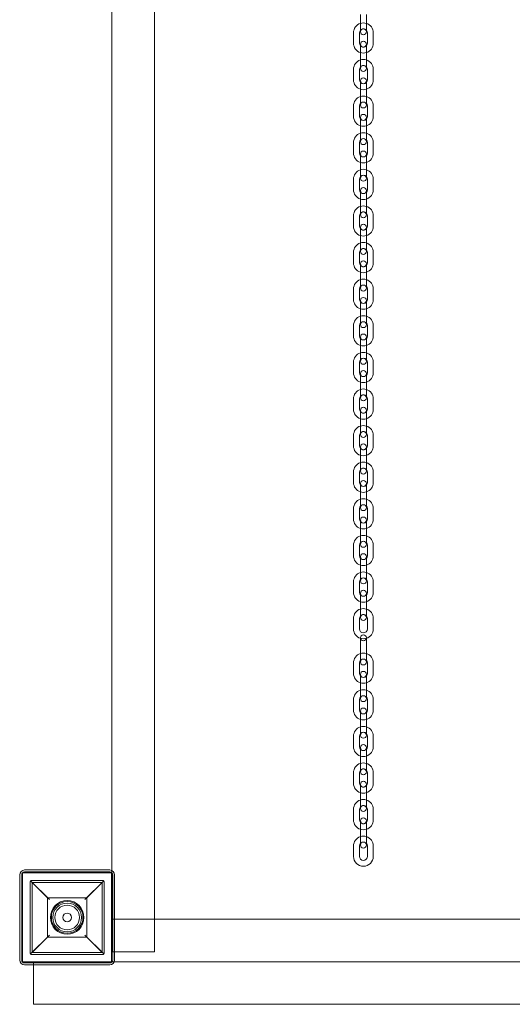
# Model space of a CAD drawing. Units: millimetres. Extents: x -1465 to 10340, y 1099 to 14190.
# Drawn here: x 32 to 530, y 5299 to 6294 of the extents above; entities that cross this region are included whole.
import ezdxf

# ---------------------------------------------------------------- set-up
doc = ezdxf.new("R2010")
doc.units = ezdxf.units.MM

# ---------------------------------------------------------------- blocks, each defined once
blk = doc.blocks.new('A$C22576FA1')
at = {"color": 0, "linetype": 'Continuous', "lineweight": 0}
for p, q in [((167.97, 7222.25), (167.97, 5352.25)), ((124.97, 7139.58), (124.97, 5434.54)), ((376.22, 6299.75), (376.22, 6289.25)), ((382.22, 6299.75), (382.22, 6289.25)), ((369.22, 6281.25), (369.22, 6270.75)), ((375.22, 6281.25), (375.22, 6270.75)), ((376.22, 6282.25), (376.22, 6289.25)), ((382.22, 6289.25), (382.22, 6282.25)), ((383.22, 6270.75), (383.22, 6281.25)), ((389.22, 6270.75), (389.22, 6281.25)), ((376.22, 6262.75), (376.22, 6269.75)), ((376.22, 6262.75), (376.22, 6252.25)), ((382.22, 6269.75), (382.22, 6262.75)), ((382.22, 6262.75), (382.22, 6252.25)), ((376.22, 6245.25), (376.22, 6252.25)), ((382.22, 6252.25), (382.22, 6245.25)), ((369.22, 6244.25), (369.22, 6233.75)), ((375.22, 6244.25), (375.22, 6233.75)), ((383.22, 6233.75), (383.22, 6244.25)), ((389.22, 6233.75), (389.22, 6244.25)), ((376.22, 6225.75), (376.22, 6232.75)), ((382.22, 6232.75), (382.22, 6225.75)), ((376.22, 6225.75), (376.22, 6215.25)), ((382.22, 6225.75), (382.22, 6215.25)), ((376.22, 6208.25), (376.22, 6215.25)), ((382.22, 6215.25), (382.22, 6208.25)), ((369.22, 6207.25), (369.22, 6196.75)), ((375.22, 6207.25), (375.22, 6196.75)), ((383.22, 6196.75), (383.22, 6207.25)), ((389.22, 6196.75), (389.22, 6207.25)), ((376.22, 6188.75), (376.22, 6195.75)), ((382.22, 6195.75), (382.22, 6188.75)), ((376.22, 6188.75), (376.22, 6178.25)), ((382.22, 6188.75), (382.22, 6178.25)), ((376.22, 6171.25), (376.22, 6178.25)), ((382.22, 6178.25), (382.22, 6171.25)), ((369.22, 6170.25), (369.22, 6159.75)), ((375.22, 6170.25), (375.22, 6159.75)), ((383.22, 6159.75), (383.22, 6170.25)), ((389.22, 6159.75), (389.22, 6170.25)), ((376.22, 6151.75), (376.22, 6158.75)), ((376.22, 6151.75), (376.22, 6141.25)), ((382.22, 6158.75), (382.22, 6151.75)), ((382.22, 6151.75), (382.22, 6141.25)), ((376.22, 6134.25), (376.22, 6141.25)), ((382.22, 6141.25), (382.22, 6134.25)), ((369.22, 6133.25), (369.22, 6122.75)), ((375.22, 6133.25), (375.22, 6122.75)), ((383.22, 6122.75), (383.22, 6133.25)), ((389.22, 6122.75), (389.22, 6133.25)), ((376.22, 6114.75), (376.22, 6121.75)), ((382.22, 6121.75), (382.22, 6114.75)), ((376.22, 6114.75), (376.22, 6104.25)), ((382.22, 6114.75), (382.22, 6104.25)), ((376.22, 6097.25), (376.22, 6104.25)), ((382.22, 6104.25), (382.22, 6097.25)), ((369.22, 6096.25), (369.22, 6085.75)), ((375.22, 6096.25), (375.22, 6085.75)), ((383.22, 6085.75), (383.22, 6096.25)), ((389.22, 6085.75), (389.22, 6096.25)), ((376.22, 6077.75), (376.22, 6084.75)), ((382.22, 6084.75), (382.22, 6077.75)), ((376.22, 6077.75), (376.22, 6067.25)), ((382.22, 6077.75), (382.22, 6067.25)), ((376.22, 6060.25), (376.22, 6067.25)), ((382.22, 6067.25), (382.22, 6060.25)), ((369.22, 6059.25), (369.22, 6048.75)), ((375.22, 6059.25), (375.22, 6048.75)), ((383.22, 6048.75), (383.22, 6059.25)), ((389.22, 6048.75), (389.22, 6059.25)), ((376.22, 6040.75), (376.22, 6047.75)), ((382.22, 6047.75), (382.22, 6040.75)), ((376.22, 6040.75), (376.22, 6030.25)), ((382.22, 6040.75), (382.22, 6030.25)), ((369.22, 6022.25), (369.22, 6011.75)), ((375.22, 6022.25), (375.22, 6011.75)), ((376.22, 6023.25), (376.22, 6030.25)), ((382.22, 6030.25), (382.22, 6023.25)), ((383.22, 6011.75), (383.22, 6022.25)), ((389.22, 6011.75), (389.22, 6022.25)), ((376.22, 6003.75), (376.22, 6010.75)), ((376.22, 6003.75), (376.22, 5993.25)), ((382.22, 6010.75), (382.22, 6003.75)), ((382.22, 6003.75), (382.22, 5993.25)), ((376.22, 5986.25), (376.22, 5993.25)), ((382.22, 5993.25), (382.22, 5986.25)), ((369.22, 5985.25), (369.22, 5974.75)), ((375.22, 5985.25), (375.22, 5974.75)), ((383.22, 5974.75), (383.22, 5985.25)), ((389.22, 5974.75), (389.22, 5985.25)), ((376.22, 5966.75), (376.22, 5973.75)), ((382.22, 5973.75), (382.22, 5966.75)), ((376.22, 5966.75), (376.22, 5956.25)), ((382.22, 5966.75), (382.22, 5956.25)), ((376.22, 5949.25), (376.22, 5956.25)), ((382.22, 5956.25), (382.22, 5949.25)), ((369.22, 5948.25), (369.22, 5937.75)), ((375.22, 5948.25), (375.22, 5937.75)), ((383.22, 5937.75), (383.22, 5948.25)), ((389.22, 5937.75), (389.22, 5948.25)), ((376.22, 5929.75), (376.22, 5936.75)), ((382.22, 5936.75), (382.22, 5929.75)), ((376.22, 5929.75), (376.22, 5919.25)), ((382.22, 5929.75), (382.22, 5919.25)), ((376.22, 5912.25), (376.22, 5919.25)), ((382.22, 5919.25), (382.22, 5912.25)), ((369.22, 5911.25), (369.22, 5900.75)), ((375.22, 5911.25), (375.22, 5900.75)), ((383.22, 5900.75), (383.22, 5911.25)), ((389.22, 5900.75), (389.22, 5911.25)), ((376.22, 5892.75), (376.22, 5899.75)), ((376.22, 5892.75), (376.22, 5882.25)), ((382.22, 5899.75), (382.22, 5892.75)), ((382.22, 5892.75), (382.22, 5882.25)), ((376.22, 5875.25), (376.22, 5882.25)), ((382.22, 5882.25), (382.22, 5875.25)), ((369.22, 5874.25), (369.22, 5863.75)), ((375.22, 5874.25), (375.22, 5863.75)), ((383.22, 5863.75), (383.22, 5874.25)), ((389.22, 5863.75), (389.22, 5874.25)), ((376.22, 5855.75), (376.22, 5862.75)), ((382.22, 5862.75), (382.22, 5855.75)), ((376.22, 5855.75), (376.22, 5845.25)), ((382.22, 5855.75), (382.22, 5845.25)), ((376.22, 5838.25), (376.22, 5845.25)), ((382.22, 5845.25), (382.22, 5838.25)), ((369.22, 5837.25), (369.22, 5826.75)), ((375.22, 5837.25), (375.22, 5826.75)), ((383.22, 5826.75), (383.22, 5837.25)), ((389.22, 5826.75), (389.22, 5837.25)), ((376.22, 5818.75), (376.22, 5825.75)), ((382.22, 5825.75), (382.22, 5818.75)), ((376.22, 5818.75), (376.22, 5808.25)), ((382.22, 5818.75), (382.22, 5808.25)), ((376.22, 5801.25), (376.22, 5808.25)), ((382.22, 5808.25), (382.22, 5801.25)), ((369.22, 5800.25), (369.22, 5789.75)), ((375.22, 5800.25), (375.22, 5789.75)), ((383.22, 5789.75), (383.22, 5800.25)), ((389.22, 5789.75), (389.22, 5800.25)), ((376.22, 5781.75), (376.22, 5788.75)), ((382.22, 5788.75), (382.22, 5781.75)), ((376.22, 5781.75), (376.22, 5771.25)), ((382.22, 5781.75), (382.22, 5771.25)), ((369.22, 5763.25), (369.22, 5752.75)), ((375.22, 5763.25), (375.22, 5752.75)), ((376.22, 5764.25), (376.22, 5771.25)), ((382.22, 5771.25), (382.22, 5764.25)), ((383.22, 5752.75), (383.22, 5763.25)), ((389.22, 5752.75), (389.22, 5763.25)), ((376.22, 5744.75), (376.22, 5751.75)), ((376.22, 5744.75), (376.22, 5734.25)), ((382.22, 5751.75), (382.22, 5744.75)), ((382.22, 5744.75), (382.22, 5734.25)), ((376.22, 5727.25), (376.22, 5734.25)), ((382.22, 5734.25), (382.22, 5727.25)), ((369.22, 5726.25), (369.22, 5715.75)), ((375.22, 5726.25), (375.22, 5715.75)), ((383.22, 5715.75), (383.22, 5726.25)), ((389.22, 5715.75), (389.22, 5726.25)), ((376.22, 5707.75), (376.22, 5714.75)), ((382.22, 5714.75), (382.22, 5707.75)), ((376.22, 5707.75), (376.22, 5697.25)), ((382.22, 5707.75), (382.22, 5697.25)), ((376.22, 5690.25), (376.22, 5697.25)), ((382.22, 5697.25), (382.22, 5690.25)), ((369.22, 5689.25), (369.22, 5678.75)), ((375.22, 5689.25), (375.22, 5678.75)), ((383.22, 5678.75), (383.22, 5689.25)), ((389.22, 5678.75), (389.22, 5689.25)), ((376.22, 5669.6), (376.22, 5669.75)), ((376.22, 5662.75), (376.22, 5669.6)), ((376.22, 5662.75), (376.22, 5652.25)), ((382.22, 5669.75), (382.22, 5669.6)), ((382.22, 5669.6), (382.22, 5662.75)), ((382.22, 5662.75), (382.22, 5652.25)), ((369.22, 5644.25), (369.22, 5633.75)), ((375.22, 5644.25), (375.22, 5633.75)), ((376.22, 5645.25), (376.22, 5652.25)), ((382.22, 5652.25), (382.22, 5645.25)), ((383.22, 5633.75), (383.22, 5644.25)), ((389.22, 5633.75), (389.22, 5644.25)), ((376.22, 5625.75), (376.22, 5632.75)), ((376.22, 5625.75), (376.22, 5615.25)), ((382.22, 5632.75), (382.22, 5625.75)), ((382.22, 5625.75), (382.22, 5615.25)), ((376.22, 5608.25), (376.22, 5615.25)), ((382.22, 5615.25), (382.22, 5608.25)), ((369.22, 5607.25), (369.22, 5596.75)), ((375.22, 5607.25), (375.22, 5596.75)), ((383.22, 5596.75), (383.22, 5607.25)), ((389.22, 5596.75), (389.22, 5607.25)), ((376.22, 5588.75), (376.22, 5595.75)), ((382.22, 5595.75), (382.22, 5588.75)), ((376.22, 5588.75), (376.22, 5578.25)), ((382.22, 5588.75), (382.22, 5578.25)), ((376.22, 5571.25), (376.22, 5578.25)), ((382.22, 5578.25), (382.22, 5571.25)), ((369.22, 5570.25), (369.22, 5559.75)), ((375.22, 5570.25), (375.22, 5559.75)), ((383.22, 5559.75), (383.22, 5570.25)), ((389.22, 5559.75), (389.22, 5570.25)), ((376.22, 5551.75), (376.22, 5558.75)), ((382.22, 5558.75), (382.22, 5551.75)), ((376.22, 5551.75), (376.22, 5541.25)), ((382.22, 5551.75), (382.22, 5541.25)), ((376.22, 5534.25), (376.22, 5541.25)), ((382.22, 5541.25), (382.22, 5534.25)), ((369.22, 5533.25), (369.22, 5522.75)), ((375.22, 5533.25), (375.22, 5522.75)), ((383.22, 5522.75), (383.22, 5533.25)), ((389.22, 5522.75), (389.22, 5533.25)), ((376.22, 5514.75), (376.22, 5521.75)), ((376.22, 5514.75), (376.22, 5504.25)), ((382.22, 5521.75), (382.22, 5514.75)), ((382.22, 5514.75), (382.22, 5504.25)), ((376.22, 5497.25), (376.22, 5504.25)), ((382.22, 5504.25), (382.22, 5497.25)), ((369.22, 5496.25), (369.22, 5485.75)), ((375.22, 5496.25), (375.22, 5485.75)), ((383.22, 5485.75), (383.22, 5496.25)), ((389.22, 5485.75), (389.22, 5496.25)), ((376.22, 5477.75), (376.22, 5484.75)), ((382.22, 5484.75), (382.22, 5477.75)), ((376.22, 5477.75), (376.22, 5467.25)), ((382.22, 5477.75), (382.22, 5467.25)), ((376.22, 5460.25), (376.22, 5467.25)), ((382.22, 5467.25), (382.22, 5460.25)), ((369.22, 5459.25), (369.22, 5448.75)), ((375.22, 5459.25), (375.22, 5448.75)), ((383.22, 5448.75), (383.22, 5459.25)), ((389.22, 5448.75), (389.22, 5459.25)), ((36.75, 5435.06), (122.75, 5435.06)), ((124.97, 5434.54), (124.97, 5352.25)), ((31.75, 5344.06), (31.75, 5430.06)), ((33.75, 5344.06), (33.75, 5430.06)), ((34.55, 5342.29), (34.55, 5432.29)), ((34.55, 5432.29), (124.55, 5432.29)), ((36.75, 5433.06), (122.75, 5433.06)), ((42.82, 5423.97), (61.74, 5405.06)), ((44.24, 5424.56), (115.24, 5424.56)), ((97.74, 5405.06), (116.65, 5423.97)), ((124.55, 5432.29), (124.55, 5342.29)), ((125.75, 5430.06), (125.75, 5344.06)), ((127.75, 5430.06), (127.75, 5344.06)), ((42.24, 5351.56), (42.24, 5422.56)), ((59.74, 5407.06), (44.24, 5422.56)), ((115.24, 5422.56), (44.24, 5422.56)), ((44.24, 5422.56), (44.24, 5351.56)), ((115.24, 5422.56), (99.74, 5407.06)), ((115.24, 5351.56), (115.24, 5422.56)), ((117.24, 5422.56), (117.24, 5351.56)), ((59.74, 5367.06), (59.74, 5407.06)), ((59.74, 5407.06), (99.74, 5407.06)), ((99.74, 5407.06), (99.74, 5367.06)), ((124.55, 5385.21), (167.97, 5385.21)), ((167.97, 5385.21), (891.97, 5385.21)), ((61.74, 5369.06), (42.82, 5350.14)), ((44.24, 5351.56), (59.74, 5367.06)), ((99.74, 5367.06), (59.74, 5367.06)), ((116.65, 5350.14), (97.74, 5369.06)), ((99.74, 5367.06), (115.24, 5351.56)), ((44.24, 5351.56), (115.24, 5351.56)), ((115.24, 5349.56), (44.24, 5349.56)), ((124.97, 5352.25), (127.75, 5352.25)), ((127.75, 5352.25), (167.97, 5352.25)), ((124.55, 5342.29), (34.55, 5342.29)), ((122.75, 5341.06), (36.75, 5341.06)), ((122.75, 5339.06), (36.75, 5339.06)), ((45.76, 5342.29), (45.76, 5339.06)), ((45.76, 5339.06), (45.76, 5299.29)), ((127.43, 5342.29), (124.55, 5342.29)), ((124.55, 5342.29), (124.55, 5342.21)), ((124.55, 5342.21), (127.39, 5342.21)), ((127.39, 5342.21), (932.1, 5342.21)), ((932.07, 5342.29), (127.43, 5342.29)), ((45.76, 5299.29), (1014.55, 5299.29))]:
    blk.add_line(p, q, dxfattribs=at)
for radius in [17, 16, 14.5, 14.5, 12.5, 4.5]:
    blk.add_circle((79.74, 5387.06), radius, dxfattribs=at)
for centre, radius, start, end in [((379.22, 6281.25), 10, 107.4576, 180), ((379.22, 6281.25), 10, 72.5424, 107.4576), ((379.22, 6281.25), 10, 0, 72.5424), ((379.22, 6281.25), 4, 138.59038, 180), ((379.22, 6281.25), 4, 41.40962, 138.59038), ((379.22, 6282.25), 3, 0, 180), ((379.22, 6282.25), 3, 180, 0), ((379.22, 6281.25), 4, 0, 41.40962), ((379.22, 6270.75), 10, 180, 252.5424), ((379.22, 6270.75), 4, 180, 221.40962), ((379.22, 6269.75), 3, 0, 180), ((379.22, 6270.75), 10, 287.4576, 0), ((379.22, 6270.75), 4, 318.59038, 0), ((379.22, 6269.75), 3, 180, 0), ((379.22, 6270.75), 4, 221.40962, 318.59038), ((379.22, 6270.75), 10, 252.5424, 287.4576), ((379.22, 6244.25), 10, 107.4576, 180), ((379.22, 6244.25), 10, 72.5424, 107.4576), ((379.22, 6244.25), 10, 0, 72.5424), ((379.22, 6244.25), 4, 138.59038, 180), ((379.22, 6244.25), 4, 41.40962, 138.59038), ((379.22, 6245.25), 3, 0, 180), ((379.22, 6245.25), 3, 180, 0), ((379.22, 6244.25), 4, 0, 41.40962), ((379.22, 6233.75), 10, 180, 252.5424), ((379.22, 6233.75), 4, 180, 221.40962), ((379.22, 6232.75), 3, 0, 180), ((379.22, 6232.75), 3, 180, 0), ((379.22, 6233.75), 4, 221.40962, 318.59038), ((379.22, 6233.75), 10, 287.4576, 0), ((379.22, 6233.75), 4, 318.59038, 0), ((379.22, 6233.75), 10, 252.5424, 287.4576), ((379.22, 6207.25), 10, 107.4576, 180), ((379.22, 6207.25), 10, 72.5424, 107.4576), ((379.22, 6207.25), 4, 41.40962, 138.59038), ((379.22, 6208.25), 3, 0, 180), ((379.22, 6207.25), 10, 0, 72.5424), ((379.22, 6207.25), 4, 138.59038, 180), ((379.22, 6208.25), 3, 180, 0), ((379.22, 6207.25), 4, 0, 41.40962), ((379.22, 6196.75), 10, 180, 252.5424), ((379.22, 6196.75), 4, 180, 221.40962), ((379.22, 6195.75), 3, 0, 180), ((379.22, 6195.75), 3, 180, 0), ((379.22, 6196.75), 4, 221.40962, 318.59038), ((379.22, 6196.75), 10, 287.4576, 0), ((379.22, 6196.75), 4, 318.59038, 0), ((379.22, 6196.75), 10, 252.5424, 287.4576), ((379.22, 6170.25), 10, 107.4576, 180), ((379.22, 6170.25), 4, 138.59038, 180), ((379.22, 6170.25), 10, 72.5424, 107.4576), ((379.22, 6170.25), 4, 41.40962, 138.59038), ((379.22, 6171.25), 3, 0, 180), ((379.22, 6171.25), 3, 180, 0), ((379.22, 6170.25), 10, 0, 72.5424), ((379.22, 6170.25), 4, 0, 41.40962), ((379.22, 6158.75), 3, 0, 180), ((379.22, 6159.75), 10, 180, 252.5424), ((379.22, 6159.75), 4, 180, 221.40962), ((379.22, 6158.75), 3, 180, 0), ((379.22, 6159.75), 4, 221.40962, 318.59038), ((379.22, 6159.75), 10, 287.4576, 0), ((379.22, 6159.75), 4, 318.59038, 0), ((379.22, 6133.25), 10, 107.4576, 180), ((379.22, 6159.75), 10, 252.5424, 287.4576), ((379.22, 6133.25), 10, 72.5424, 107.4576), ((379.22, 6133.25), 10, 0, 72.5424), ((379.22, 6133.25), 4, 138.59038, 180), ((379.22, 6133.25), 4, 41.40962, 138.59038), ((379.22, 6134.25), 3, 0, 180), ((379.22, 6134.25), 3, 180, 0), ((379.22, 6133.25), 4, 0, 41.40962), ((379.22, 6122.75), 10, 180, 252.5424), ((379.22, 6122.75), 4, 180, 221.40962), ((379.22, 6121.75), 3, 0, 180), ((379.22, 6121.75), 3, 180, 0), ((379.22, 6122.75), 10, 287.4576, 0), ((379.22, 6122.75), 4, 318.59038, 0), ((379.22, 6122.75), 4, 221.40962, 318.59038), ((379.22, 6122.75), 10, 252.5424, 287.4576), ((379.22, 6096.25), 10, 107.4576, 180), ((379.22, 6096.25), 10, 72.5424, 107.4576), ((379.22, 6096.25), 10, 0, 72.5424), ((379.22, 6096.25), 4, 138.59038, 180), ((379.22, 6096.25), 4, 41.40962, 138.59038), ((379.22, 6097.25), 3, 0, 180), ((379.22, 6097.25), 3, 180, 0), ((379.22, 6096.25), 4, 0, 41.40962), ((379.22, 6085.75), 10, 180, 252.5424), ((379.22, 6085.75), 4, 180, 221.40962), ((379.22, 6084.75), 3, 0, 180), ((379.22, 6084.75), 3, 180, 0), ((379.22, 6085.75), 4, 221.40962, 318.59038), ((379.22, 6085.75), 10, 287.4576, 0), ((379.22, 6085.75), 4, 318.59038, 0), ((379.22, 6085.75), 10, 252.5424, 287.4576), ((379.22, 6059.25), 10, 107.4576, 180), ((379.22, 6059.25), 4, 138.59038, 180), ((379.22, 6059.25), 10, 72.5424, 107.4576), ((379.22, 6059.25), 4, 41.40962, 138.59038), ((379.22, 6060.25), 3, 0, 180), ((379.22, 6059.25), 10, 0, 72.5424), ((379.22, 6059.25), 4, 0, 41.40962), ((379.22, 6060.25), 3, 180, 0), ((379.22, 6048.75), 10, 180, 252.5424), ((379.22, 6048.75), 4, 180, 221.40962), ((379.22, 6047.75), 3, 0, 180), ((379.22, 6047.75), 3, 180, 0), ((379.22, 6048.75), 4, 221.40962, 318.59038), ((379.22, 6048.75), 10, 287.4576, 0), ((379.22, 6048.75), 4, 318.59038, 0), ((379.22, 6022.25), 10, 107.4576, 180), ((379.22, 6048.75), 10, 252.5424, 287.4576), ((379.22, 6022.25), 10, 72.5424, 107.4576), ((379.22, 6022.25), 10, 0, 72.5424), ((379.22, 6022.25), 4, 138.59038, 180), ((379.22, 6022.25), 4, 41.40962, 138.59038), ((379.22, 6023.25), 3, 0, 180), ((379.22, 6023.25), 3, 180, 0), ((379.22, 6022.25), 4, 0, 41.40962), ((379.22, 6011.75), 10, 180, 252.5424), ((379.22, 6011.75), 4, 180, 221.40962), ((379.22, 6010.75), 3, 0, 180), ((379.22, 6011.75), 10, 287.4576, 0), ((379.22, 6011.75), 4, 318.59038, 0), ((379.22, 6010.75), 3, 180, 0), ((379.22, 6011.75), 4, 221.40962, 318.59038), ((379.22, 6011.75), 10, 252.5424, 287.4576), ((379.22, 5985.25), 10, 107.4576, 180), ((379.22, 5985.25), 10, 72.5424, 107.4576), ((379.22, 5985.25), 10, 0, 72.5424), ((379.22, 5985.25), 4, 138.59038, 180), ((379.22, 5985.25), 4, 41.40962, 138.59038), ((379.22, 5986.25), 3, 0, 180), ((379.22, 5986.25), 3, 180, 0), ((379.22, 5985.25), 4, 0, 41.40962), ((379.22, 5974.75), 10, 180, 252.5424), ((379.22, 5974.75), 4, 180, 221.40962), ((379.22, 5973.75), 3, 0, 180), ((379.22, 5973.75), 3, 180, 0), ((379.22, 5974.75), 4, 221.40962, 318.59038), ((379.22, 5974.75), 10, 287.4576, 0), ((379.22, 5974.75), 4, 318.59038, 0), ((379.22, 5974.75), 10, 252.5424, 287.4576), ((379.22, 5948.25), 10, 107.4576, 180), ((379.22, 5948.25), 10, 72.5424, 107.4576), ((379.22, 5948.25), 4, 41.40962, 138.59038), ((379.22, 5949.25), 3, 0, 180), ((379.22, 5948.25), 10, 0, 72.5424), ((379.22, 5948.25), 4, 138.59038, 180), ((379.22, 5949.25), 3, 180, 0), ((379.22, 5948.25), 4, 0, 41.40962), ((379.22, 5937.75), 10, 180, 252.5424), ((379.22, 5937.75), 4, 180, 221.40962), ((379.22, 5936.75), 3, 0, 180), ((379.22, 5936.75), 3, 180, 0), ((379.22, 5937.75), 4, 221.40962, 318.59038), ((379.22, 5937.75), 10, 287.4576, 0), ((379.22, 5937.75), 4, 318.59038, 0), ((379.22, 5937.75), 10, 252.5424, 287.4576), ((379.22, 5911.25), 10, 107.4576, 180), ((379.22, 5911.25), 4, 138.59038, 180), ((379.22, 5911.25), 10, 72.5424, 107.4576), ((379.22, 5911.25), 4, 41.40962, 138.59038), ((379.22, 5912.25), 3, 0, 180), ((379.22, 5912.25), 3, 180, 0), ((379.22, 5911.25), 10, 0, 72.5424), ((379.22, 5911.25), 4, 0, 41.40962), ((379.22, 5899.75), 3, 0, 180), ((379.22, 5900.75), 10, 180, 252.5424), ((379.22, 5900.75), 4, 180, 221.40962), ((379.22, 5899.75), 3, 180, 0), ((379.22, 5900.75), 4, 221.40962, 318.59038), ((379.22, 5900.75), 10, 287.4576, 0), ((379.22, 5900.75), 4, 318.59038, 0), ((379.22, 5874.25), 10, 107.4576, 180), ((379.22, 5900.75), 10, 252.5424, 287.4576), ((379.22, 5874.25), 10, 72.5424, 107.4576), ((379.22, 5874.25), 10, 0, 72.5424), ((379.22, 5874.25), 4, 138.59038, 180), ((379.22, 5874.25), 4, 41.40962, 138.59038), ((379.22, 5875.25), 3, 0, 180), ((379.22, 5875.25), 3, 180, 0), ((379.22, 5874.25), 4, 0, 41.40962), ((379.22, 5863.75), 10, 180, 252.5424), ((379.22, 5863.75), 4, 180, 221.40962), ((379.22, 5862.75), 3, 0, 180), ((379.22, 5862.75), 3, 180, 0), ((379.22, 5863.75), 10, 287.4576, 0), ((379.22, 5863.75), 4, 318.59038, 0), ((379.22, 5863.75), 4, 221.40962, 318.59038), ((379.22, 5863.75), 10, 252.5424, 287.4576), ((379.22, 5837.25), 10, 107.4576, 180), ((379.22, 5837.25), 10, 72.5424, 107.4576), ((379.22, 5837.25), 10, 0, 72.5424), ((379.22, 5837.25), 4, 138.59038, 180), ((379.22, 5837.25), 4, 41.40962, 138.59038), ((379.22, 5838.25), 3, 0, 180), ((379.22, 5838.25), 3, 180, 0), ((379.22, 5837.25), 4, 0, 41.40962), ((379.22, 5826.75), 10, 180, 252.5424), ((379.22, 5826.75), 4, 180, 221.40962), ((379.22, 5825.75), 3, 0, 180), ((379.22, 5825.75), 3, 180, 0), ((379.22, 5826.75), 4, 221.40962, 318.59038), ((379.22, 5826.75), 10, 287.4576, 0), ((379.22, 5826.75), 4, 318.59038, 0), ((379.22, 5826.75), 10, 252.5424, 287.4576), ((379.22, 5800.25), 10, 107.4576, 180), ((379.22, 5800.25), 4, 138.59038, 180), ((379.22, 5800.25), 10, 72.5424, 107.4576), ((379.22, 5800.25), 4, 41.40962, 138.59038), ((379.22, 5801.25), 3, 0, 180), ((379.22, 5800.25), 10, 0, 72.5424), ((379.22, 5800.25), 4, 0, 41.40962), ((379.22, 5801.25), 3, 180, 0), ((379.22, 5789.75), 10, 180, 252.5424), ((379.22, 5789.75), 4, 180, 221.40962), ((379.22, 5788.75), 3, 0, 180), ((379.22, 5788.75), 3, 180, 0), ((379.22, 5789.75), 4, 221.40962, 318.59038), ((379.22, 5789.75), 10, 287.4576, 0), ((379.22, 5789.75), 4, 318.59038, 0), ((379.22, 5763.25), 10, 107.4576, 180), ((379.22, 5789.75), 10, 252.5424, 287.4576), ((379.22, 5763.25), 10, 72.5424, 107.4576), ((379.22, 5763.25), 10, 0, 72.5424), ((379.22, 5763.25), 4, 138.59038, 180), ((379.22, 5763.25), 4, 41.40962, 138.59038), ((379.22, 5764.25), 3, 0, 180), ((379.22, 5764.25), 3, 180, 0), ((379.22, 5763.25), 4, 0, 41.40962), ((379.22, 5752.75), 10, 180, 252.5424), ((379.22, 5752.75), 4, 180, 221.40962), ((379.22, 5751.75), 3, 0, 180), ((379.22, 5752.75), 10, 287.4576, 0), ((379.22, 5752.75), 4, 318.59038, 0), ((379.22, 5751.75), 3, 180, 0), ((379.22, 5752.75), 4, 221.40962, 318.59038), ((379.22, 5752.75), 10, 252.5424, 287.4576), ((379.22, 5726.25), 10, 107.4576, 180), ((379.22, 5726.25), 10, 72.5424, 107.4576), ((379.22, 5726.25), 10, 0, 72.5424), ((379.22, 5726.25), 4, 138.59038, 180), ((379.22, 5726.25), 4, 41.40962, 138.59038), ((379.22, 5727.25), 3, 0, 180), ((379.22, 5727.25), 3, 180, 0), ((379.22, 5726.25), 4, 0, 41.40962), ((379.22, 5715.75), 10, 180, 252.5424), ((379.22, 5715.75), 4, 180, 221.40962), ((379.22, 5714.75), 3, 0, 180), ((379.22, 5714.75), 3, 180, 0), ((379.22, 5715.75), 4, 221.40962, 318.59038), ((379.22, 5715.75), 10, 287.4576, 0), ((379.22, 5715.75), 4, 318.59038, 0), ((379.22, 5715.75), 10, 252.5424, 287.4576), ((379.22, 5689.25), 10, 107.4576, 180), ((379.22, 5689.25), 10, 72.5424, 107.4576), ((379.22, 5689.25), 4, 41.40962, 138.59038), ((379.22, 5690.25), 3, 0, 180), ((379.22, 5689.25), 10, 0, 72.5424), ((379.22, 5689.25), 4, 138.59038, 180), ((379.22, 5690.25), 3, 180, 0), ((379.22, 5689.25), 4, 0, 41.40962), ((379.22, 5678.75), 10, 180, 252.5424), ((379.22, 5678.75), 4, 180, 0), ((379.22, 5669.75), 3, 0, 180), ((379.22, 5678.75), 10, 287.4576, 0), ((379.22, 5669.75), 3, 180, 0), ((379.22, 5678.75), 10, 252.5424, 287.4576), ((379.22, 5644.25), 10, 107.4576, 180), ((379.22, 5644.25), 10, 72.5424, 107.4576), ((379.22, 5644.25), 10, 0, 72.5424), ((379.22, 5644.25), 4, 138.59038, 180), ((379.22, 5644.25), 4, 41.40962, 138.59038), ((379.22, 5645.25), 3, 0, 180), ((379.22, 5645.25), 3, 180, 0), ((379.22, 5644.25), 4, 0, 41.40962), ((379.22, 5633.75), 10, 180, 252.5424), ((379.22, 5633.75), 4, 180, 221.40962), ((379.22, 5632.75), 3, 0, 180), ((379.22, 5633.75), 10, 287.4576, 0), ((379.22, 5633.75), 4, 318.59038, 0), ((379.22, 5632.75), 3, 180, 0), ((379.22, 5633.75), 4, 221.40962, 318.59038), ((379.22, 5633.75), 10, 252.5424, 287.4576), ((379.22, 5607.25), 10, 107.4576, 180), ((379.22, 5607.25), 10, 72.5424, 107.4576), ((379.22, 5607.25), 10, 0, 72.5424), ((379.22, 5607.25), 4, 138.59038, 180), ((379.22, 5607.25), 4, 41.40962, 138.59038), ((379.22, 5608.25), 3, 0, 180), ((379.22, 5608.25), 3, 180, 0), ((379.22, 5607.25), 4, 0, 41.40962), ((379.22, 5596.75), 10, 180, 252.5424), ((379.22, 5596.75), 4, 180, 221.40962), ((379.22, 5595.75), 3, 0, 180), ((379.22, 5595.75), 3, 180, 0), ((379.22, 5596.75), 4, 221.40962, 318.59038), ((379.22, 5596.75), 10, 287.4576, 0), ((379.22, 5596.75), 4, 318.59038, 0), ((379.22, 5596.75), 10, 252.5424, 287.4576), ((379.22, 5570.25), 10, 107.4576, 180), ((379.22, 5570.25), 10, 72.5424, 107.4576), ((379.22, 5570.25), 4, 41.40962, 138.59038), ((379.22, 5571.25), 3, 0, 180), ((379.22, 5570.25), 10, 0, 72.5424), ((379.22, 5570.25), 4, 138.59038, 180), ((379.22, 5571.25), 3, 180, 0), ((379.22, 5570.25), 4, 0, 41.40962), ((379.22, 5559.75), 10, 180, 252.5424), ((379.22, 5559.75), 4, 180, 221.40962), ((379.22, 5558.75), 3, 0, 180), ((379.22, 5558.75), 3, 180, 0), ((379.22, 5559.75), 4, 221.40962, 318.59038), ((379.22, 5559.75), 10, 287.4576, 0), ((379.22, 5559.75), 4, 318.59038, 0), ((379.22, 5559.75), 10, 252.5424, 287.4576), ((379.22, 5533.25), 10, 107.4576, 180), ((379.22, 5533.25), 4, 138.59038, 180), ((379.22, 5533.25), 10, 72.5424, 107.4576), ((379.22, 5533.25), 4, 41.40962, 138.59038), ((379.22, 5534.25), 3, 0, 180), ((379.22, 5534.25), 3, 180, 0), ((379.22, 5533.25), 10, 0, 72.5424), ((379.22, 5533.25), 4, 0, 41.40962), ((379.22, 5521.75), 3, 0, 180), ((379.22, 5522.75), 10, 180, 252.5424), ((379.22, 5522.75), 4, 180, 221.40962), ((379.22, 5521.75), 3, 180, 0), ((379.22, 5522.75), 4, 221.40962, 318.59038), ((379.22, 5522.75), 10, 287.4576, 0), ((379.22, 5522.75), 4, 318.59038, 0), ((379.22, 5496.25), 10, 107.4576, 180), ((379.22, 5522.75), 10, 252.5424, 287.4576), ((379.22, 5496.25), 10, 72.5424, 107.4576), ((379.22, 5496.25), 10, 0, 72.5424), ((379.22, 5496.25), 4, 138.59038, 180), ((379.22, 5496.25), 4, 41.40962, 138.59038), ((379.22, 5497.25), 3, 0, 180), ((379.22, 5497.25), 3, 180, 0), ((379.22, 5496.25), 4, 0, 41.40962), ((379.22, 5485.75), 10, 180, 252.5424), ((379.22, 5485.75), 4, 180, 221.40962), ((379.22, 5484.75), 3, 0, 180), ((379.22, 5484.75), 3, 180, 0), ((379.22, 5485.75), 10, 287.4576, 0), ((379.22, 5485.75), 4, 318.59038, 0), ((379.22, 5485.75), 4, 221.40962, 318.59038), ((379.22, 5485.75), 10, 252.5424, 287.4576), ((379.22, 5459.25), 10, 107.4576, 180), ((379.22, 5459.25), 10, 72.5424, 107.4576), ((379.22, 5459.25), 10, 0, 72.5424), ((379.22, 5459.25), 4, 138.59038, 180), ((379.22, 5459.25), 4, 41.40962, 138.59038), ((379.22, 5460.25), 3, 0, 180), ((379.22, 5460.25), 3, 180, 0), ((379.22, 5459.25), 4, 0, 41.40962), ((379.22, 5448.75), 10, 180, 0), ((379.22, 5448.75), 4, 180, 0), ((36.75, 5430.06), 5, 90, 180), ((122.75, 5430.06), 5, 0, 90), ((36.75, 5430.06), 3, 90, 180), ((122.75, 5430.06), 3, 0, 90), ((36.75, 5344.06), 5, 180, 270), ((36.75, 5344.06), 3, 180, 270), ((122.75, 5344.06), 5, 270, 0), ((122.75, 5344.06), 3, 270, 0)]:
    blk.add_arc(centre, radius, start, end, dxfattribs=at)
for points, knots in [([(42.24, 5422.56), (42.24, 5422.58), (42.24, 5422.6), (42.24, 5422.64), (42.24, 5422.66), (42.24, 5422.71), (42.24, 5422.74), (42.25, 5422.81), (42.26, 5422.84), (42.27, 5422.91), (42.27, 5422.94), (42.29, 5423.04), (42.31, 5423.09), (42.35, 5423.24), (42.39, 5423.34), (42.49, 5423.53), (42.54, 5423.62), (42.67, 5423.8), (42.74, 5423.89), (42.82, 5423.97)], [8.590526, 8.590526, 8.590526, 8.590526, 8.65185, 8.65185, 8.713175, 8.713175, 8.835824, 8.835824, 9.019925, 9.019925, 9.204027, 9.204027, 9.572229, 9.572229, 10.403522, 10.403522, 11.234815, 11.234815, 12.168915, 12.168915, 12.168915, 12.168915]), ([(42.82, 5423.97), (42.93, 5424.08), (43.04, 5424.17), (43.25, 5424.3), (43.36, 5424.36), (43.54, 5424.43), (43.6, 5424.45), (43.73, 5424.49), (43.79, 5424.51), (43.9, 5424.53), (43.93, 5424.53), (44.01, 5424.54), (44.05, 5424.55), (44.11, 5424.55), (44.13, 5424.55), (44.18, 5424.56), (44.21, 5424.56), (44.24, 5424.56)], [8.49139, 8.49139, 8.49139, 8.49139, 9.724502, 9.724502, 10.670133, 10.670133, 11.142948, 11.142948, 11.615763, 11.615763, 11.789011, 11.789011, 11.96226, 11.96226, 12.038972, 12.038972, 12.115685, 12.115685, 12.115685, 12.115685]), ([(115.24, 5424.56), (115.26, 5424.56), (115.29, 5424.56), (115.34, 5424.55), (115.36, 5424.55), (115.43, 5424.55), (115.47, 5424.54), (115.54, 5424.53), (115.57, 5424.53), (115.68, 5424.51), (115.75, 5424.49), (115.88, 5424.45), (115.94, 5424.43), (116.11, 5424.36), (116.22, 5424.3), (116.43, 5424.17), (116.54, 5424.08), (116.65, 5423.97)], [12.115685, 12.115685, 12.115685, 12.115685, 12.192397, 12.192397, 12.26911, 12.26911, 12.442358, 12.442358, 12.615606, 12.615606, 13.088421, 13.088421, 13.561236, 13.561236, 14.506867, 14.506867, 15.74441, 15.74441, 15.74441, 15.74441]), ([(116.65, 5423.97), (116.73, 5423.89), (116.81, 5423.8), (116.93, 5423.62), (116.99, 5423.53), (117.08, 5423.34), (117.12, 5423.24), (117.16, 5423.09), (117.18, 5423.04), (117.2, 5422.95), (117.2, 5422.91), (117.22, 5422.85), (117.22, 5422.81), (117.23, 5422.74), (117.23, 5422.71), (117.23, 5422.66), (117.23, 5422.64), (117.24, 5422.6), (117.24, 5422.58), (117.24, 5422.56)], [5.007808, 5.007808, 5.007808, 5.007808, 5.935218, 5.935218, 6.76325, 6.76325, 7.591283, 7.591283, 7.956821, 7.956821, 8.13959, 8.13959, 8.322359, 8.322359, 8.445022, 8.445022, 8.506354, 8.506354, 8.567686, 8.567686, 8.567686, 8.567686]), ([(42.82, 5350.14), (42.74, 5350.22), (42.67, 5350.31), (42.54, 5350.49), (42.49, 5350.58), (42.39, 5350.77), (42.35, 5350.87), (42.31, 5351.02), (42.29, 5351.08), (42.27, 5351.17), (42.27, 5351.2), (42.26, 5351.27), (42.25, 5351.31), (42.24, 5351.37), (42.24, 5351.4), (42.24, 5351.46), (42.24, 5351.48), (42.24, 5351.52), (42.24, 5351.54), (42.24, 5351.56)], [5.012137, 5.012137, 5.012137, 5.012137, 5.946237, 5.946237, 6.77753, 6.77753, 7.608823, 7.608823, 7.977025, 7.977025, 8.161126, 8.161126, 8.345228, 8.345228, 8.467877, 8.467877, 8.529201, 8.529201, 8.590526, 8.590526, 8.590526, 8.590526]), ([(44.24, 5349.56), (44.21, 5349.56), (44.18, 5349.56), (44.13, 5349.56), (44.11, 5349.56), (44.05, 5349.57), (44.01, 5349.57), (43.93, 5349.58), (43.9, 5349.59), (43.79, 5349.6), (43.73, 5349.62), (43.6, 5349.66), (43.54, 5349.68), (43.36, 5349.75), (43.25, 5349.81), (43.04, 5349.95), (42.93, 5350.04), (42.82, 5350.14)], [12.115685, 12.115685, 12.115685, 12.115685, 12.192397, 12.192397, 12.26911, 12.26911, 12.442358, 12.442358, 12.615606, 12.615606, 13.088421, 13.088421, 13.561236, 13.561236, 14.506867, 14.506867, 15.739979, 15.739979, 15.739979, 15.739979]), ([(116.65, 5350.14), (116.54, 5350.04), (116.43, 5349.95), (116.22, 5349.81), (116.11, 5349.75), (115.94, 5349.68), (115.88, 5349.66), (115.75, 5349.62), (115.68, 5349.6), (115.57, 5349.59), (115.54, 5349.58), (115.47, 5349.57), (115.43, 5349.57), (115.36, 5349.56), (115.34, 5349.56), (115.29, 5349.56), (115.26, 5349.56), (115.24, 5349.56)], [8.486959, 8.486959, 8.486959, 8.486959, 9.724502, 9.724502, 10.670133, 10.670133, 11.142948, 11.142948, 11.615763, 11.615763, 11.789011, 11.789011, 11.96226, 11.96226, 12.038972, 12.038972, 12.115685, 12.115685, 12.115685, 12.115685]), ([(117.24, 5351.56), (117.24, 5351.54), (117.24, 5351.52), (117.23, 5351.48), (117.23, 5351.46), (117.23, 5351.4), (117.23, 5351.37), (117.22, 5351.3), (117.22, 5351.27), (117.2, 5351.2), (117.2, 5351.17), (117.18, 5351.08), (117.16, 5351.02), (117.12, 5350.87), (117.08, 5350.77), (116.99, 5350.58), (116.93, 5350.49), (116.81, 5350.31), (116.73, 5350.22), (116.65, 5350.14)], [8.567686, 8.567686, 8.567686, 8.567686, 8.629018, 8.629018, 8.69035, 8.69035, 8.813013, 8.813013, 8.995782, 8.995782, 9.178551, 9.178551, 9.544089, 9.544089, 10.372122, 10.372122, 11.200154, 11.200154, 12.127564, 12.127564, 12.127564, 12.127564])]:
    blk.add_open_spline(points, degree=3, knots=knots, dxfattribs=at)

msp = doc.modelspace()

# ---------------------------------------------------------------- block references
msp.add_blockref('A$C22576FA1', (0, 0))

doc.saveas('drawing.dxf')
